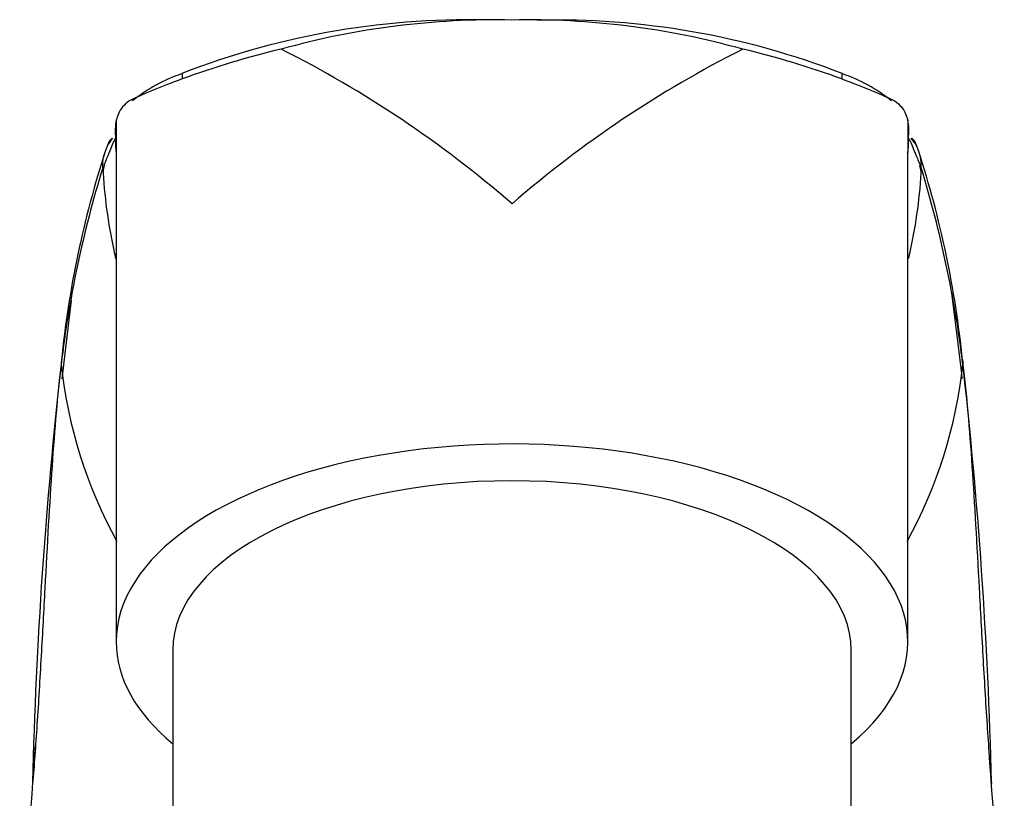
# Model space of a CAD drawing. Units: inches. Extents: x -453 to -39, y -18 to 289.
# Drawn here: x -371 to -336, y 252 to 280 of the extents above; entities that cross this region are included whole.
import ezdxf

# ---------------------------------------------------------------- set-up
doc = ezdxf.new("R2010")
doc.units = ezdxf.units.IN
for name, color, linetype in [('035177', 7, 'Continuous'), ('036104', 7, 'Continuous'), ('Default', 7, 'Continuous')]:
    doc.layers.add(name, color=color, linetype=linetype)

# ---------------------------------------------------------------- blocks, each defined once
blk = doc.blocks.new('SE14')
at = {"layer": '035177', "color": 7, "linetype": 'Continuous', "ltscale": 25.4}
for p, q in [((-365.484, 257.435), (-365.484, 245.311)), ((-341.484, 245.311), (-341.484, 257.435))]:
    blk.add_line(p, q, dxfattribs=at)
blk.add_ellipse((-353.484, 257.435), major_axis=(-12, 0), ratio=0.5, start_param=3.141593, end_param=6.283185, dxfattribs=at)
at = {"layer": '036104', "color": 7, "linetype": 'Continuous', "ltscale": 25.4}
for p, q in [((-367.484, 276.204), (-367.484, 275.054)), ((-339.484, 276.204), (-339.484, 275.054)), ((-367.484, 275.054), (-367.484, 257.738)), ((-339.484, 257.738), (-339.484, 275.054)), ((-367.91, 274.601), (-367.949, 274.376)), ((-339.018, 274.376), (-339.057, 274.601)), ((-369.076, 269.816), (-369.408, 267.039))]:
    blk.add_line(p, q, dxfattribs=at)
for centre, radius, start, end in [((-354.99, 251.62), 28.131, 88.0527, 111.2021), ((-354.086, 251.621), 28.123, 88.7735, 105.5932), ((-352.882, 251.621), 28.123, 74.4068, 91.2265), ((-351.89, 251.902), 27.836, 68.7554, 91.4631), ((-354.069, 247.122), 32.483, 103.4886, 109.9515), ((-379.557, 243.167), 39.8, 49.0724, 63.2538), ((-327.41, 243.167), 39.8, 116.7462, 130.9276), ((-352.899, 247.122), 32.483, 70.0485, 76.5114), ((-363.23, 272.243), 5.919, 109.1369, 128.3501), ((-343.738, 272.243), 5.919, 51.6499, 70.8631), ((-365.188, 275.81), 2.329, 170.2703, 186.3528), ((-341.779, 275.81), 2.329, 353.6472, 9.7297), ((-364.872, 275.404), 2.635, 176.774, 187.6365), ((-342.096, 275.404), 2.635, 352.3635, 3.226), ((-333.941, 264.128), 35.656, 162.0419, 174.2923), ((-373.395, 264.053), 36.03, 5.7867, 17.8907), ((-330.226, 262.889), 39.48, 162.8804, 173.2129), ((-378.588, 262.498), 41.361, 7.0226, 16.884), ((-519.974, 246.484), 183.57, 6.43039, 7.3853), ((-202.144, 248.683), 168.347, 173.56494, 178.61443), ((-352.955, 269.296), 16.566, 186.0346, 208.9039), ((-354.013, 269.296), 16.566, 331.0961, 353.9654), ((-504.848, 248.685), 168.371, 1.38255, 6.4932), ((-586.683, 268.303), 216.814, 354.42251, 356.23257), ((-96.275, 270.38), 240.913, 183.93013, 185.51402)]:
    blk.add_arc(centre, radius, start, end, dxfattribs=at)
for start_param, end_param in [(2.600493, 6.283185), (0, 0.5411)]:
    blk.add_ellipse((-353.484, 257.738), major_axis=(-14, 0), ratio=0.5, start_param=start_param, end_param=end_param, dxfattribs=at)
for points, knots in [([(-365.153, 277.656), (-365.93, 277.369), (-366.508, 277.119), (-367.087, 276.853), (-367.238, 276.707), (-367.438, 276.381), (-367.484, 276.178), (-367.484, 276.204)], [0, 0, 0, 0, 0.5, 0.5, 0.75, 0.75, 1, 1, 1, 1]), ([(-341.815, 277.656), (-341.037, 277.369), (-340.46, 277.119), (-339.88, 276.853), (-339.73, 276.707), (-339.53, 276.381), (-339.484, 276.178), (-339.484, 276.204)], [0, 0, 0, 0, 0.5, 0.5, 0.75, 0.75, 1, 1, 1, 1]), ([(-367.503, 275.553), (-367.516, 275.535), (-367.533, 275.508), (-367.581, 275.419), (-367.611, 275.351), (-367.685, 275.174), (-367.729, 275.065), (-367.807, 274.875), (-367.834, 274.808), (-367.88, 274.698), (-367.897, 274.657), (-367.915, 274.615)], [0, 0, 0, 0, 0.25, 0.25, 0.5, 0.5, 0.75, 0.75, 0.875, 0.875, 0.9447806, 0.9447806, 0.9447806, 0.9447806]), ([(-367.632, 275.534), (-367.638, 275.534), (-367.676, 275.538), (-367.772, 275.378), (-367.855, 275.132), (-367.907, 274.973)], [0, 0, 0, 0, 0.078406, 0.53501, 1, 1, 1, 1]), ([(-367.801, 275.254), (-367.784, 275.289), (-367.766, 275.322), (-367.746, 275.355), (-367.703, 275.426), (-367.654, 275.495), (-367.6, 275.559)], [0.20755132, 0.20755132, 0.20755132, 0.20755132, 0.2385521, 0.2385521, 0.2385521, 0.30675846, 0.30675846, 0.30675846, 0.30675846]), ([(-339.465, 275.553), (-339.452, 275.535), (-339.434, 275.508), (-339.386, 275.419), (-339.357, 275.351), (-339.283, 275.174), (-339.238, 275.065), (-339.161, 274.875), (-339.133, 274.808), (-339.087, 274.698), (-339.07, 274.657), (-339.053, 274.615)], [0, 0, 0, 0, 0.25, 0.25, 0.5, 0.5, 0.75, 0.75, 0.875, 0.875, 0.9447806, 0.9447806, 0.9447806, 0.9447806]), ([(-339.167, 275.256), (-339.184, 275.29), (-339.202, 275.323), (-339.221, 275.355), (-339.264, 275.426), (-339.313, 275.495), (-339.368, 275.559)], [0.20814537, 0.20814537, 0.20814537, 0.20814537, 0.2385521, 0.2385521, 0.2385521, 0.30675846, 0.30675846, 0.30675846, 0.30675846]), ([(-339.06, 274.973), (-339.112, 275.132), (-339.195, 275.378), (-339.292, 275.538), (-339.329, 275.534), (-339.335, 275.534)], [0, 0, 0, 0, 0.46499, 0.921594, 1, 1, 1, 1]), ([(-367.957, 274.51), (-367.958, 274.528), (-367.958, 274.545), (-367.959, 274.562), (-367.96, 274.671), (-367.95, 274.78), (-367.928, 274.886), (-367.922, 274.915), (-367.916, 274.944), (-367.908, 274.972)], [0, 0, 0, 0, 0.0139918, 0.0139918, 0.0139918, 0.101858, 0.101858, 0.101858, 0.1257287, 0.1257287, 0.1257287, 0.1257287]), ([(-339.011, 274.51), (-339.01, 274.528), (-339.009, 274.545), (-339.009, 274.562), (-339.007, 274.671), (-339.018, 274.78), (-339.039, 274.886), (-339.045, 274.915), (-339.052, 274.944), (-339.06, 274.972)], [0, 0, 0, 0, 0.0139918, 0.0139918, 0.0139918, 0.101858, 0.101858, 0.101858, 0.1257287, 0.1257287, 0.1257287, 0.1257287]), ([(-367.957, 274.51), (-367.908, 273.535), (-367.772, 272.549), (-367.543, 271.491), (-367.519, 271.387), (-367.495, 271.283)], [0, 0, 0, 0, 0.125, 0.125, 0.1386461, 0.1386461, 0.1386461, 0.1386461]), ([(-339.011, 274.51), (-339.059, 273.535), (-339.196, 272.549), (-339.425, 271.491), (-339.448, 271.387), (-339.473, 271.283)], [0, 0, 0, 0, 0.125, 0.125, 0.1386461, 0.1386461, 0.1386461, 0.1386461]), ([(-369.429, 267.554), (-369.688, 265.402), (-369.84, 262.725), (-370.048, 258.857), (-370.091, 258.057), (-370.182, 256.433), (-370.231, 255.603), (-370.333, 254.056), (-370.384, 253.351), (-370.441, 252.73)], [0, 0, 0, 0, 0.25, 0.25, 0.3125, 0.3125, 0.375, 0.375, 0.4335314, 0.4335314, 0.4335314, 0.4335314]), ([(-337.538, 267.554), (-337.28, 265.402), (-337.128, 262.725), (-336.92, 258.857), (-336.877, 258.057), (-336.786, 256.433), (-336.737, 255.603), (-336.635, 254.053), (-336.583, 253.346), (-336.526, 252.724)], [0, 0, 0, 0, 0.25, 0.25, 0.3125, 0.3125, 0.375, 0.375, 0.4337307, 0.4337307, 0.4337307, 0.4337307])]:
    blk.add_open_spline(points, degree=3, knots=knots, dxfattribs=at)
for points in [[(-365.17, 277.835), (-365.168, 277.842), (-365.166, 277.846), (-365.164, 277.847)], [(-365.164, 277.847), (-365.154, 277.851), (-365.152, 277.771), (-365.153, 277.656)], [(-341.804, 277.847), (-341.813, 277.851), (-341.816, 277.771), (-341.815, 277.656)], [(-341.797, 277.835), (-341.8, 277.842), (-341.802, 277.846), (-341.804, 277.847)], [(-369.413, 267.738), (-369.422, 267.677), (-369.427, 267.616), (-369.429, 267.554)], [(-337.557, 267.75), (-337.547, 267.685), (-337.54, 267.62), (-337.538, 267.554)]]:
    blk.add_open_spline(points, degree=3, dxfattribs=at)

msp = doc.modelspace()

# ---------------------------------------------------------------- block references
at = {"layer": 'Default'}
msp.add_blockref('SE14', (0, 0), dxfattribs=at)

doc.saveas('drawing.dxf')
